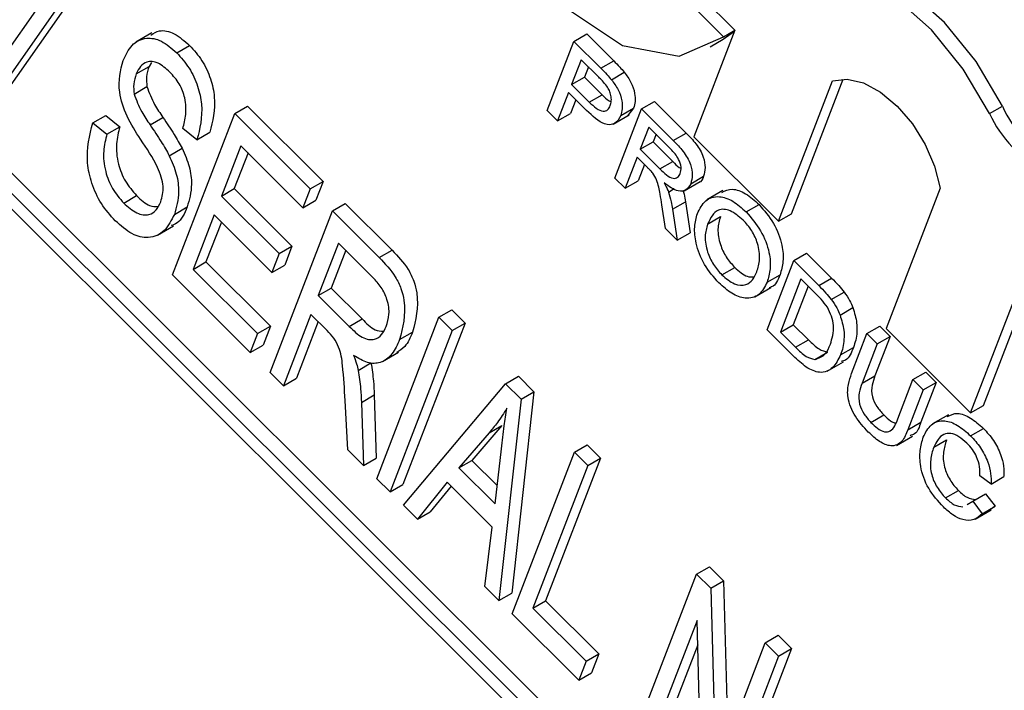
# Model space of a CAD drawing. Units: inches. Extents: x 5 to 105, y 5 to 79.
# Drawn here: x 38 to 38, y 36 to 37 of the extents above; entities that cross this region are included whole.
import ezdxf

# ---------------------------------------------------------------- set-up
doc = ezdxf.new("R2010")
doc.units = ezdxf.units.IN
doc.header["$LTSCALE"] = 10
doc.header["$MEASUREMENT"] = 0

msp = doc.modelspace()

# ---------------------------------------------------------------- linework, layer by layer
at = {"color": 7, "linetype": 'Continuous', "lineweight": 25}
for p, q in [((39.34735487473399, 34.93266145697628), (37.48685840644572, 36.78866874193245)), ((39.34381934082806, 34.93062043669673), (37.48332287253978, 36.7866277216529)), ((39.33928780189288, 34.93079631859091), (37.48543596384849, 36.78017500610081)), ((37.88194096234118, 36.63241840585497), (37.93417674179453, 36.58030866587251)), ((37.93107374176266, 36.57851636541435), (37.90779594086077, 36.60173799941801)), ((37.72695377117923, 36.56450953660276), (37.75301963881464, 36.60160835342506)), ((37.75969502525903, 36.60051709730184), (37.73362915762361, 36.56341828047955)), ((37.7561594913531, 36.59847607702229), (37.73009362371768, 36.56137726019999)), ((37.93417674179453, 36.58030866587251), (37.92288017293125, 36.55098957585644)), ((37.93093146058069, 36.57781575404326), (37.93409074377321, 36.58008546679685)), ((37.93107374176266, 36.57851636541435), (37.93417625784216, 36.5803074098236)), ((37.77376664125351, 36.57955702888701), (37.76934722387109, 36.57700575353756)), ((37.88987525375862, 36.57723800565514), (37.89341078766454, 36.5792790259347)), ((37.89341078766454, 36.5792790259347), (37.90081590633542, 36.57189177504044)), ((37.92739592667476, 36.5757747337637), (37.93093146058069, 36.57781575404326)), ((37.78060071430438, 36.57409382818493), (37.78413624821032, 36.57613484846448)), ((37.88253902041901, 36.55819756175878), (37.88987525375862, 36.57723800565514)), ((37.88987525375862, 36.57723800565514), (37.8972803724295, 36.56985075476088)), ((37.891871297218, 36.5722053581699), (37.88923777755763, 36.56537032702762)), ((37.89668422058534, 36.56740404788312), (37.891871297218, 36.5722053581699)), ((37.8972803724295, 36.56985075476088), (37.90081590633542, 36.57189177504044)), ((37.76947460677791, 36.5682943902122), (37.77301014068384, 36.57033541049176)), ((37.77362750068143, 36.57141861047218), (37.77301014068384, 36.57033541049176)), ((37.89385713819333, 36.57022430882109), (37.89277331146356, 36.56741134730717)), ((37.88923777755763, 36.56537032702762), (37.89277331146356, 36.56741134730717)), ((37.89277331146356, 36.56741134730717), (37.89763468707957, 36.56256170168194)), ((37.90019918998998, 36.56669080855617), (37.90373472389591, 36.56873182883573)), ((37.94969350773908, 36.52980896213234), (37.96397826093816, 36.56688357921033)), ((37.76884315030895, 36.56274643811953), (37.77237868421489, 36.5647874583991)), ((37.88923777755763, 36.56537032702762), (37.89409915317363, 36.56052068140238)), ((37.94615797383314, 36.52776794185278), (37.96103467101842, 36.56637888905241)), ((37.88839128909537, 36.56317335273189), (37.88538155234066, 36.55536188856927)), ((37.89332938077175, 36.55824717615409), (37.88839128909537, 36.56317335273189)), ((37.89037713007069, 36.56119230338307), (37.88891708624659, 36.55740290884883)), ((37.89409915317363, 36.56052068140238), (37.89763468707957, 36.56256170168194)), ((37.7965548481323, 36.55737943317426), (37.80009038203822, 36.55942045345382)), ((37.80009038203822, 36.55942045345382), (37.82085730946579, 36.53870363444948)), ((37.90114468390616, 36.5396367917911), (37.90848091724576, 36.55867723568745)), ((37.90275427617995, 36.55681290951038), (37.90628981008589, 36.55885392978993)), ((37.90628981008589, 36.55885392978993), (37.90463109953382, 36.55676224605097)), ((37.90848091724576, 36.55867723568745), (37.91201645115169, 36.56071825596701)), ((37.90848091724576, 36.55867723568745), (37.91722654812969, 36.54995270709588)), ((37.91201645115169, 36.56071825596701), (37.92076208203563, 36.55199372737544)), ((38.00421329662767, 36.55739258658571), (38.0077488305336, 36.55943360686526)), ((37.75750908362752, 36.55479562872923), (37.76104461753344, 36.55683664900879)), ((37.76104461753344, 36.55683664900879), (37.76493167953362, 36.5537577229211)), ((37.77327121785727, 36.55424790681294), (37.7768067517632, 36.5562889270925)), ((37.77943697033989, 36.51295173074942), (37.7965548481323, 36.55737943317426)), ((37.7965548481323, 36.55737943317426), (37.81732177555986, 36.53666261416993)), ((37.88538155234066, 36.55536188856927), (37.88253902041901, 36.55819756175878)), ((37.88538155234066, 36.55536188856927), (37.88891708624659, 36.55740290884883)), ((37.90066761889199, 36.55444786740711), (37.90508703627441, 36.55699914275656)), ((37.75750908362752, 36.55479562872923), (37.7613961456277, 36.55171670264154)), ((37.7613961456277, 36.55171670264154), (37.76493167953362, 36.5537577229211)), ((37.78616689805742, 36.55016966776411), (37.78227983605723, 36.55324859385179)), ((37.91047696070515, 36.55364458820222), (37.90812560386554, 36.54754188182518)), ((37.91648503953954, 36.54765100623348), (37.91047696070515, 36.55364458820222)), ((37.78616689805742, 36.55016966776411), (37.78970243196335, 36.55221068804366)), ((37.91246280168048, 36.5516635388534), (37.91166113777146, 36.54958290210474)), ((37.91722654812969, 36.54995270709588), (37.92076208203563, 36.55199372737544)), ((37.92288017293125, 36.55098957585644), (37.94615797383314, 36.52776794185278)), ((37.77855322906193, 36.54577113261887), (37.78208876296787, 36.54781215289842)), ((37.79821880912047, 36.54853067560283), (37.79288336669167, 36.53468308004184)), ((37.81532098464906, 36.53146976583456), (37.79821880912047, 36.54853067560283)), ((37.90812560386554, 36.54754188182518), (37.91166113777146, 36.54958290210474)), ((37.90812560386554, 36.54754188182518), (37.91352399190423, 36.54215651953204)), ((37.91166113777146, 36.54958290210474), (37.91705952581016, 36.54419753981159)), ((37.8002046500958, 36.54654962625402), (37.79641890059761, 36.5367241003214)), ((37.90727911540327, 36.54534490752944), (37.90398721582781, 36.53680111860159)), ((37.91019028801053, 36.54244075927713), (37.90727911540327, 36.54534490752944)), ((37.90926495637859, 36.54336385818063), (37.90752274973374, 36.53884213888115)), ((37.91352399190423, 36.54215651953204), (37.91705952581016, 36.54419753981159)), ((37.90398721582781, 36.53680111860159), (37.90114468390616, 36.5396367917911)), ((37.92200755787706, 36.53807602564137), (37.92554309178299, 36.54011704592092)), ((37.79288336669167, 36.53468308004184), (37.79641890059761, 36.5367241003214)), ((37.79641890059761, 36.5367241003214), (37.81229949215986, 36.52088182696515)), ((37.81732177555986, 36.53666261416993), (37.81532098464906, 36.53146976583456)), ((37.81732177555986, 36.53666261416993), (37.82085730946579, 36.53870363444948)), ((37.82085730946579, 36.53870363444948), (37.81885651855499, 36.53351078611411)), ((37.90398721582781, 36.53680111860159), (37.90752274973374, 36.53884213888115)), ((37.91589456081791, 36.53578924596184), (37.91748675030677, 36.53670839738908)), ((37.92023094533626, 36.53610466241692), (37.92465036271867, 36.53865593776637)), ((37.99062155325086, 36.53686339687141), (37.97574485606557, 36.49825244967179)), ((37.76600291331881, 36.53274342750485), (37.76953844722474, 36.53478444778441)), ((37.79288336669167, 36.53468308004184), (37.80876395825393, 36.51884080668559)), ((37.93087379829952, 36.53619148617699), (37.92645438091711, 36.53364021082754)), ((37.77994456722887, 36.52963111124324), (37.78348010113481, 36.53167213152279)), ((37.81532098464906, 36.53146976583456), (37.81885651855499, 36.53351078611411)), ((37.8234296953915, 36.53056943210983), (37.82696522929744, 36.53261045238939)), ((37.82696522929744, 36.53261045238939), (37.83983957906756, 36.51976716707834)), ((37.91504240389808, 36.52577260554354), (37.9140799186604, 36.53229814507946)), ((37.91701905772754, 36.53107689674922), (37.92055459163346, 36.53311791702878)), ((37.92055459163346, 36.53311791702878), (37.92183635152669, 36.52456307431182)), ((37.93727081579086, 36.53029473974108), (37.94080634969679, 36.53233576002064)), ((37.79088257578087, 36.52949023170648), (37.78510251314967, 36.51448866984874)), ((37.80676316734313, 36.51364795835022), (37.79088257578087, 36.52949023170648)), ((37.8063118175991, 36.486141729685), (37.8234296953915, 36.53056943210983)), ((37.8234296953915, 36.53056943210983), (37.83630404516163, 36.51772614679879)), ((37.91701905772754, 36.53107689674922), (37.91830081762076, 36.52252205403227)), ((37.92666906971667, 36.5269627434686), (37.93020460362261, 36.52900376374816)), ((37.94615797383314, 36.52776794185278), (37.94969350773908, 36.52980896213234)), ((37.77526953177965, 36.52392528690245), (37.77968894916207, 36.5264765622519)), ((37.7928684167562, 36.52750918235766), (37.7886380470556, 36.51652969012829)), ((37.91830081762076, 36.52252205403227), (37.91504240389808, 36.52577260554354)), ((37.91830081762076, 36.52252205403227), (37.92183635152669, 36.52456307431182)), ((37.80876395825393, 36.51884080668559), (37.81229949215986, 36.52088182696515)), ((37.81229949215986, 36.52088182696515), (37.81029870124906, 36.51568897862978)), ((37.82509365637969, 36.5217206745384), (37.81953590384968, 36.50729609582904)), ((37.83455138849398, 36.51228576294222), (37.82509365637969, 36.5217206745384)), ((37.80876395825393, 36.51884080668559), (37.80676316734313, 36.51364795835022)), ((37.82707949735501, 36.51973962518959), (37.82307143775561, 36.5093371161086)), ((37.83630404516163, 36.51772614679879), (37.83983957906756, 36.51976716707834)), ((37.95034366009184, 36.51691550326017), (37.95387919399777, 36.51895652353973)), ((37.95387919399777, 36.51895652353973), (37.96077152637029, 36.51208082164415)), ((37.78510251314967, 36.51448866984874), (37.7886380470556, 36.51652969012829)), ((37.7886380470556, 36.51652969012829), (37.80635101456735, 36.49885946215401)), ((37.80676316734313, 36.51364795835022), (37.81029870124906, 36.51568897862978)), ((37.93056873624202, 36.51298722129952), (37.93410427014795, 36.51502824157907)), ((37.94300742675224, 36.49787505936381), (37.95034366009184, 36.51691550326017)), ((37.95034366009184, 36.51691550326017), (37.95723599246435, 36.51003980136458)), ((37.80081468975062, 36.49162559353908), (37.77943697033989, 36.51295173074942)), ((37.78510251314967, 36.51448866984874), (37.80281548066142, 36.49681844187446)), ((37.94304601873755, 36.51097380638493), (37.94658155264349, 36.51301482666449)), ((37.99902265696747, 36.47503081566813), (38.01372361882809, 36.51318565979211)), ((38.00255819087341, 36.47707183594769), (38.01669871484285, 36.51377212079984)), ((37.95233970355122, 36.51188285577494), (37.94669644713614, 36.49723636047004)), ((37.95432554452655, 36.50990180642612), (37.95023198104208, 36.4992773807496)), ((37.95642584318859, 36.50780657556501), (37.95233970355122, 36.51188285577494)), ((37.95723599246435, 36.51003980136458), (37.96077152637029, 36.51208082164415)), ((37.81953590384968, 36.50729609582904), (37.82307143775561, 36.5093371161086)), ((37.81953590384968, 36.50729609582904), (37.82804881711503, 36.49880372333278)), ((37.82307143775561, 36.5093371161086), (37.83158435102096, 36.50084474361234)), ((37.93967576228552, 36.50695520097996), (37.94409517966794, 36.50950647632941)), ((37.96069142168341, 36.506212532201), (37.96422695558934, 36.50825355248055)), ((37.81753511293888, 36.50210324749366), (37.80997656949808, 36.48248582044894)), ((37.82199198569103, 36.49765712870919), (37.81753511293888, 36.50210324749366)), ((37.85274771058337, 36.50132215822136), (37.8562832444893, 36.50336317850092)), ((37.8562832444893, 36.50336317850092), (37.85994799638828, 36.49970726926486)), ((37.96309813623277, 36.50192657786394), (37.9666336701387, 36.5039675981435)), ((37.80281548066142, 36.49681844187446), (37.80635101456735, 36.49885946215401)), ((37.80635101456735, 36.49885946215401), (37.80435022365655, 36.49366661381864)), ((37.8195209539142, 36.50012219814486), (37.81351210340401, 36.48452684072849)), ((37.82804881711503, 36.49880372333278), (37.83158435102096, 36.50084474361234)), ((37.83562983279096, 36.45689445579652), (37.85274771058337, 36.50132215822136)), ((37.85994799638828, 36.49970726926486), (37.84283011859588, 36.45527956684003)), ((37.85274771058337, 36.50132215822136), (37.85641246248235, 36.4976662489853)), ((37.85641246248235, 36.4976662489853), (37.85994799638828, 36.49970726926486)), ((37.94669644713614, 36.49723636047004), (37.95023198104208, 36.4992773807496)), ((37.95023198104208, 36.4992773807496), (37.95438676136505, 36.49513262547686)), ((37.97049979553625, 36.49680800246185), (37.97403532944218, 36.4988490227414)), ((37.97403532944218, 36.4988490227414), (37.97687786136383, 36.49601334955189)), ((37.80281548066142, 36.49681844187446), (37.80081468975062, 36.49162559353908)), ((37.85641246248235, 36.4976662489853), (37.83929458468995, 36.45323854656047)), ((37.84192264829189, 36.49517247910189), (37.84545818219782, 36.49721349938144)), ((37.95022681180324, 36.49067309393364), (37.94300742675224, 36.49787505936381)), ((37.94669644713614, 36.49723636047004), (37.95085122745912, 36.49309160519731)), ((37.96627911000913, 36.48585364451507), (37.97049979553625, 36.49680800246185)), ((37.97049979553625, 36.49680800246185), (37.97334232745789, 36.49397232927235)), ((37.97687786136383, 36.49601334955189), (37.97270567257154, 36.48518485992414)), ((37.97334232745789, 36.49397232927235), (37.97687786136383, 36.49601334955189)), ((37.97574485606557, 36.49825244967179), (37.99902265696747, 36.47503081566813)), ((37.80081468975062, 36.49162559353908), (37.80435022365655, 36.49366661381864)), ((37.95085122745912, 36.49309160519731), (37.95438676136505, 36.49513262547686)), ((37.97334232745789, 36.49397232927235), (37.9691701386656, 36.48314383964458)), ((37.83722667326946, 36.48912415457974), (37.84164609065188, 36.49167542992919)), ((37.95613042899315, 36.48968906778829), (37.95966596289908, 36.49173008806785)), ((37.96325359011283, 36.49099980228861), (37.96678912401877, 36.49304082256816)), ((37.83050426806185, 36.48669423161589), (37.83403980196778, 36.48873525189545)), ((37.95958464584754, 36.48649607857708), (37.96400406322996, 36.48904735392652)), ((37.80997656949808, 36.48248582044894), (37.8063118175991, 36.486141729685)), ((37.9691701386656, 36.48314383964458), (37.97270567257154, 36.48518485992414)), ((37.98316198318722, 36.48417636734496), (37.98669751709316, 36.48621738762451)), ((37.98669751709316, 36.48621738762451), (37.9895400490148, 36.483381714435)), ((37.80997656949808, 36.48248582044894), (37.81351210340401, 36.48452684072849)), ((37.84295933658893, 36.4495826373244), (37.87107147007828, 36.48304261204107)), ((37.87107147007828, 36.48304261204107), (37.87460700398422, 36.48508363232062)), ((37.87107147007828, 36.48304261204107), (37.87534701396042, 36.478777384599)), ((37.87460700398422, 36.48508363232062), (37.87888254786636, 36.48081840487855)), ((37.97898979439492, 36.4733478777172), (37.98316198318722, 36.48417636734496)), ((37.98316198318722, 36.48417636734496), (37.98600451510887, 36.48134069415545)), ((37.9895400490148, 36.483381714435), (37.98531936348769, 36.47242735648822)), ((37.98600451510887, 36.48134069415545), (37.9895400490148, 36.483381714435)), ((37.83142365107207, 36.47790182377552), (37.834959184978, 36.47994284405507)), ((37.834959184978, 36.47994284405507), (37.83550061479791, 36.46259138531214)), ((37.87888254786636, 36.48081840487855), (37.8727589257709, 36.42542297474554)), ((37.87534701396042, 36.478777384599), (37.87888254786636, 36.48081840487855)), ((37.98600451510887, 36.48134069415545), (37.98178382958175, 36.47038633620866)), ((37.82769908063457, 36.46480607187768), (37.82692499094571, 36.47843328663966)), ((37.83142365107207, 36.47790182377552), (37.83196508089198, 36.46055036503258)), ((37.87534701396042, 36.478777384599), (37.86922339186498, 36.42338195446598)), ((37.99902265696747, 36.47503081566813), (38.00255819087341, 36.47707183594769)), ((37.97158878988751, 36.47240408033749), (37.97512432379343, 36.47444510061705)), ((37.99291941661494, 36.47450060362839), (37.98849999923253, 36.47194932827895)), ((37.98178382958175, 36.47038633620866), (37.98531936348769, 36.47242735648822)), ((37.86654491971561, 36.46951132799011), (37.85823305897741, 36.45990598766397)), ((37.87008045362155, 36.47155234826966), (37.86176859288334, 36.46194700794354)), ((37.86654491971561, 36.46951132799011), (37.87008045362155, 36.47155234826966)), ((37.99900301827675, 36.46871149060134), (38.00253855218268, 36.4707525108809)), ((37.97861186249438, 36.46605968016377), (37.9830312798768, 36.46861095551321)), ((37.98885548218198, 36.46552832807236), (37.99239101608791, 36.46756934835192)), ((37.83196508089198, 36.46055036503258), (37.82769908063457, 36.46480607187768)), ((37.86817751595329, 36.44998552562238), (37.86992224036337, 36.46514371041555)), ((37.87288814376396, 36.41972604522993), (37.89000602155636, 36.46415374765477)), ((37.89000602155636, 36.46415374765477), (37.8935415554623, 36.46619476793433)), ((37.89000602155636, 36.46415374765477), (37.89367077345534, 36.4604978384187)), ((37.8935415554623, 36.46619476793433), (37.89720630736128, 36.46253885869827)), ((37.83196508089198, 36.46055036503258), (37.83550061479791, 36.46259138531214)), ((37.85823305897741, 36.45990598766397), (37.86176859288334, 36.46194700794354)), ((37.86176859288334, 36.46194700794354), (37.86875239251498, 36.45498005948976)), ((37.89720630736128, 36.46253885869827), (37.88208922047967, 36.4233040046088)), ((37.89367077345534, 36.4604978384187), (37.89720630736128, 36.46253885869827)), ((37.85823305897741, 36.45990598766397), (37.86817751595329, 36.44998552562238)), ((37.89367077345534, 36.4604978384187), (37.87855368657374, 36.42126298432924)), ((37.83929458468995, 36.45323854656047), (37.83562983279096, 36.45689445579652)), ((37.85502022772501, 36.45592225514365), (37.84680541735791, 36.44574583674594)), ((37.86738876538409, 36.44358356147196), (37.85502022772501, 36.45592225514365)), ((38.00463914207869, 36.45542733282298), (38.00157470085529, 36.45768706309816)), ((38.00463914207869, 36.45542733282298), (38.00817467598462, 36.45746835310253)), ((37.83929458468995, 36.45323854656047), (37.84283011859588, 36.45527956684003)), ((37.85606600921764, 36.45487899701236), (37.85034095126385, 36.4477868570255)), ((37.99211520510802, 36.45158925762387), (37.99565073901395, 36.45363027790342)), ((37.99960496498316, 36.45071787416089), (38.00314049888909, 36.45275889444044)), ((38.00314049888909, 36.45275889444044), (38.00574201673468, 36.44929769384729)), ((37.9980970187333, 36.44983383583337), (37.99960496498316, 36.45071787416089)), ((37.99960496498316, 36.45071787416089), (38.00220648282875, 36.44725667356774)), ((37.84680541735791, 36.44574583674594), (37.84295933658893, 36.4495826373244)), ((37.84680541735791, 36.44574583674594), (37.85034095126385, 36.4477868570255)), ((38.00028496100747, 36.44577310691174), (38.00470437838988, 36.44832438226118)), ((38.00220648282875, 36.44725667356774), (38.00574201673468, 36.44929769384729)), ((38.00574201673468, 36.44929769384729), (38.00417699863564, 36.44820803562328)), ((37.86537731109599, 36.42721875504445), (37.86738876538409, 36.44358356147196)), ((37.92359958063037, 36.43064124632423), (37.92713511453631, 36.43268226660378)), ((37.92713511453631, 36.43268226660378), (37.93103845705371, 36.4287883424435)), ((37.90648170283797, 36.38621354389939), (37.92359958063037, 36.43064124632423)), ((37.92359958063037, 36.43064124632423), (37.92750292314778, 36.42674732216395)), ((37.92750292314778, 36.42674732216395), (37.93103845705371, 36.4287883424435)), ((37.93103845705371, 36.4287883424435), (37.93226928256929, 36.38511101398962)), ((37.86922339186498, 36.42338195446598), (37.86537731109599, 36.42721875504445)), ((37.92750292314778, 36.42674732216395), (37.92892111200528, 36.37642117946167)), ((37.86922339186498, 36.42338195446598), (37.8727589257709, 36.42542297474554)), ((37.87855368657374, 36.42126298432924), (37.88208922047967, 36.4233040046088)), ((37.88208922047967, 36.4233040046088), (37.8967482280756, 36.40868036766456)), ((37.87855368657374, 36.42126298432924), (37.89321269416967, 36.40663934738501)), ((37.89121190325888, 36.40144649904964), (37.87288814376396, 36.41972604522993)), ((37.9237455804588, 36.41785277569279), (37.91014645473695, 36.38255763466333)), ((37.92515857644815, 36.36758173563124), (37.9237455804588, 36.41785277569279)), ((37.94253413210846, 36.41175238193792), (37.94606966601438, 36.41379340221748)), ((37.94606966601438, 36.41379340221748), (37.94973441791337, 36.41013749298142)), ((37.92393249509936, 36.41120279688587), (37.91368198864289, 36.38459865494289)), ((37.92892111200528, 36.37642117946167), (37.94253413210846, 36.41175238193792)), ((37.94973441791337, 36.41013749298142), (37.93261654012096, 36.36570979055659)), ((37.94253413210846, 36.41175238193792), (37.94619888400744, 36.40809647270186)), ((37.94619888400744, 36.40809647270186), (37.94973441791337, 36.41013749298142)), ((37.89321269416967, 36.40663934738501), (37.89121190325888, 36.40144649904964)), ((37.89321269416967, 36.40663934738501), (37.8967482280756, 36.40868036766456)), ((37.8967482280756, 36.40868036766456), (37.8947474371648, 36.4034875193292)), ((37.94619888400744, 36.40809647270186), (37.92908100621504, 36.36366877027703)), ((37.89121190325888, 36.40144649904964), (37.8947474371648, 36.4034875193292))]:
    msp.add_line(p, q, dxfattribs=at)
at = {"color": 7, "linetype": 'Continuous', "lineweight": 25, "flags": 128}
for points in [[(37.93700088401035, 36.58763843837653), (37.93943965158535, 36.60490782185479), (37.93540608667534, 36.62554141916381), (37.9255333045552, 36.64630054543716), (37.91137095406042, 36.66392681256661), (37.89514198204479, 36.67565357139504), (37.8793937158249, 36.67964016971907), (37.86659803031014, 36.67526086421984), (37.85876335827216, 36.66320303820882), (37.85711944328803, 36.64535930876286), (37.86192431707665, 36.62453045829773), (37.87242379839705, 36.60398581895053), (37.88696987063107, 36.58695011259324), (37.90327935730178, 36.57609729295006), (37.91879229337409, 36.57313083722907), (37.93107374176266, 36.57851636541435)], [(38.0077488305336, 36.55943360686526), (38.00054184941795, 36.57166191576334), (37.99182379842411, 36.58243938241971), (37.98214247061335, 36.59108881173005), (37.97210618591895, 36.59706672243185), (37.96234556775897, 36.59999749639607), (37.9534739182242, 36.59969698034775), (37.94818083660738, 36.59761604068288)], [(38.00421329662767, 36.55739258658571), (37.99700631551202, 36.56962089548378), (37.98828826451818, 36.58039836214016), (37.97860693670741, 36.58904779145048), (37.96857065201301, 36.5950257021523), (37.95881003385305, 36.59795647611652), (37.94993838431827, 36.5976559600682), (37.94251314773434, 36.59414303673768), (37.93700088401035, 36.58763843837653)], [(37.96103467101842, 36.56637888905241), (37.96505665580677, 36.56685924265931), (37.96956047887436, 36.56580011565404), (37.97425522557932, 36.56326992003875), (37.97883764898321, 36.55943208828856), (37.9830117574266, 36.55453451678671), (37.98650793346565, 36.54889355349763), (37.98910034922363, 36.5428735641592), (37.99062155325086, 36.53686339687141)]]:
    msp.add_lwpolyline(points, dxfattribs=at)
at = {"color": 7, "linetype": 'Continuous', "lineweight": 25}
for centre, radius, start, end in [((38.03573313174263, 36.5719247325482), 0.03064554347675667, 204.0541638840533, 245.776667864437), ((38.03219759783669, 36.56988371226864), 0.03064554347673205, 204.0541638840574, 245.7766678644746)]:
    msp.add_arc(centre, radius, start, end, dxfattribs=at)
for points, knots in [([(37.77350767676572, 36.57896767802629), (37.77424141619296, 36.57945423288564), (37.77595083062536, 36.58058777412361), (37.77994447571277, 36.57976135845277), (37.78273842019187, 36.57734417871172), (37.78413624821032, 36.57613484846448)], [0, 0, 0, 0, 0.2731427509332705, 0.6363487407300363, 1, 1, 1, 1]), ([(37.76582374926026, 36.57198636089503), (37.76655679457609, 36.57350184803591), (37.76802039857676, 36.57652768149318), (37.77179390932078, 36.5784747425289), (37.77637824125569, 36.57777175581958), (37.7791926485904, 36.57532030464579), (37.78060071430438, 36.57409382818493)], [0, 0, 0, 0, 0.2807948564410065, 0.5606372026058236, 0.780184025468668, 1, 1, 1, 1]), ([(37.78413624821032, 36.57613484846448), (37.78533061320203, 36.57479556762964), (37.78771820280608, 36.57211828470491), (37.79008417802429, 36.56694485955234), (37.79159271445608, 36.55962997458926), (37.79048163717878, 36.55526903873638), (37.78970243196335, 36.55221068804366)], [0, 0, 0, 0, 0.1869024283332522, 0.3736264022781137, 0.5607204070138532, 1, 1, 1, 1]), ([(37.77063549504447, 36.55028752598424), (37.7693169857845, 36.5523548497094), (37.76669210405313, 36.55647046758465), (37.76403545053063, 36.56481946698283), (37.76514549605156, 36.56926815240345), (37.76582374926026, 36.57198636089503)], [0, 0, 0, 0, 0.2819187065759104, 0.5612423705249341, 1, 1, 1, 1]), ([(37.78060071430438, 36.57409382818493), (37.7817950792961, 36.57275454735008), (37.78418266890015, 36.57007726442535), (37.78654864411835, 36.56490383927278), (37.78805718055014, 36.5575889543097), (37.78694610327284, 36.55322801845683), (37.78616689805742, 36.55016966776411)], [0, 0, 0, 0, 0.1869024283332522, 0.3736264022781137, 0.5607204070138532, 1, 1, 1, 1]), ([(37.90081590633542, 36.57189177504044), (37.9013751913489, 36.57133087227012), (37.90237373534952, 36.57032943993642), (37.90331893226416, 36.56921991033224), (37.90373472389591, 36.56873182883573)], [0, 0, 0, 0, 0.5601005194650126, 1, 1, 1, 1]), ([(37.77871444689043, 36.56878673268593), (37.77762095645269, 36.56975417370472), (37.77543906188935, 36.57168455574228), (37.77243375417871, 36.57186160752068), (37.77051340963469, 36.57048402324101), (37.76982103321194, 36.56902460264571), (37.76947460677791, 36.5682943902122)], [0, 0, 0, 0, 0.2796916736522161, 0.5580823764804058, 0.7788891397548435, 1, 1, 1, 1]), ([(37.77301014068384, 36.57033541049176), (37.77269650274684, 36.5694356872655), (37.77213696891056, 36.56783057025329), (37.77230488907237, 36.56571651365113), (37.77237868421489, 36.5647874583991)], [0, 0, 0, 0, 0.560534353197836, 1, 1, 1, 1]), ([(37.8972803724295, 36.56985075476088), (37.89783965744296, 36.56928985199056), (37.89883820144359, 36.56828841965686), (37.89978339835822, 36.56717889005269), (37.90019918998998, 36.56669080855617)], [0, 0, 0, 0, 0.5601005194650126, 1, 1, 1, 1]), ([(37.76947460677791, 36.5682943902122), (37.7691609688409, 36.56739466698595), (37.76860143500463, 36.56578954997372), (37.76876935516643, 36.56367549337157), (37.76884315030895, 36.56274643811953)], [0, 0, 0, 0, 0.560534353197836, 1, 1, 1, 1]), ([(37.78227983605723, 36.55324859385179), (37.78259883239971, 36.55449482612477), (37.78323521029321, 36.5569809821181), (37.78315633010806, 36.5612211983826), (37.78147741368954, 36.5656860079919), (37.77963631276507, 36.56775217364491), (37.77871444689043, 36.56878673268593)], [0, 0, 0, 0, 0.2812813656665936, 0.5611388568754869, 0.7802558750726365, 1, 1, 1, 1]), ([(37.89894122852075, 36.56492015515666), (37.89853401816338, 36.56541121989105), (37.89780631743216, 36.56628877165227), (37.89702730805879, 36.56706304585167), (37.89668422058534, 36.56740404788312)], [0, 0, 0, 0, 0.5595849226147557, 1, 1, 1, 1]), ([(37.90019918998998, 36.56669080855617), (37.9008648151358, 36.56579367458409), (37.90219341380768, 36.56400298051054), (37.90312941825366, 36.56104199314967), (37.90326771027356, 36.55859441339154), (37.90292545174622, 36.55740685124401), (37.90275427617995, 36.55681290951038)], [0, 0, 0, 0, 0.2800129608965544, 0.5589104472619626, 0.779395550633541, 1, 1, 1, 1]), ([(37.90373472389591, 36.56873182883573), (37.90440034904172, 36.56783469486365), (37.90572894771362, 36.56604400079009), (37.90666495215959, 36.56308301342922), (37.90680324417949, 36.5606354336711), (37.90646098565215, 36.55944787152357), (37.90628981008589, 36.55885392978993)], [0, 0, 0, 0, 0.2800129608965544, 0.5589104472619626, 0.779395550633541, 1, 1, 1, 1]), ([(37.77237868421489, 36.5647874583991), (37.77302037353922, 36.56312799773386), (37.77417192455948, 36.56014999334817), (37.77599816431623, 36.55747382821309), (37.7768067517632, 36.5562889270925)], [0, 0, 0, 0, 0.5572391609658081, 1, 1, 1, 1]), ([(37.89988235229781, 36.55957229887017), (37.9000035338605, 36.55997850933441), (37.90024570492121, 36.56079028644651), (37.90012290086128, 36.56225474744187), (37.89969483244564, 36.56369939156464), (37.89919234531657, 36.56451337086114), (37.89894122852075, 36.56492015515666)], [0, 0, 0, 0, 0.2802608481006933, 0.5600775015263737, 0.7801497355123088, 1, 1, 1, 1]), ([(37.76884315030895, 36.56274643811953), (37.76948483963329, 36.5610869774543), (37.77063639065354, 36.55810897306861), (37.7724626304103, 36.55543280793354), (37.77327121785727, 36.55424790681294)], [0, 0, 0, 0, 0.5572391609658081, 1, 1, 1, 1]), ([(37.89763468707957, 36.56256170168194), (37.89826570754571, 36.56190362135462), (37.89908136185088, 36.56105298959081), (37.89992705263136, 36.56072227506399), (37.90011848561274, 36.56064741357878)], [0, 0, 0, 0, 0.7736371427906908, 1, 1, 1, 1]), ([(37.89409915317363, 36.56052068140238), (37.89472475591393, 36.55992470379843), (37.89596918379795, 36.5587392052371), (37.89789040637907, 36.55777653223051), (37.89925205200409, 36.55829449368686), (37.89967192114476, 36.55914569266233), (37.89988235229781, 36.55957229887017)], [0, 0, 0, 0, 0.2814007407255119, 0.5597528683642656, 0.7793557502394111, 1, 1, 1, 1]), ([(37.7768067517632, 36.5562889270925), (37.77785344732307, 36.55474863530301), (37.77972188664156, 36.55199908533664), (37.78136577654173, 36.54909109395941), (37.78208876296787, 36.54781215289842)], [0, 0, 0, 0, 0.5601977808476672, 1, 1, 1, 1]), ([(37.90275427617995, 36.55681290951038), (37.90228006133984, 36.55596714896204), (37.90133466175491, 36.55428103202997), (37.89770399561704, 36.55409820957946), (37.89499047508901, 36.55667176322212), (37.89332938077175, 36.55824717615409)], [0, 0, 0, 0, 0.2807511946726155, 0.5597084706427885, 0.9999999999999999, 0.9999999999999999, 0.9999999999999999, 0.9999999999999999]), ([(37.76368718279168, 36.52786475886946), (37.76233821025755, 36.52937304847153), (37.75964211465541, 36.5323875597829), (37.75700924703113, 36.53823250133891), (37.75533229957671, 36.5464678092583), (37.7566118559962, 36.55136306511085), (37.75750908362752, 36.55479562872923)], [0, 0, 0, 0, 0.1868962928473863, 0.3735363474423263, 0.5607223796297148, 1, 1, 1, 1]), ([(37.76493167953362, 36.5537577229211), (37.76454623727706, 36.55224661928653), (37.76377781188042, 36.54923405283852), (37.76417379360195, 36.54394387345228), (37.76625879820801, 36.53861168403426), (37.7684455681399, 36.53605979963726), (37.76953844722474, 36.53478444778441)], [0, 0, 0, 0, 0.2811759885141803, 0.5605580779523468, 0.7803806982134442, 1, 1, 1, 1]), ([(37.77327121785727, 36.55424790681294), (37.77431791341714, 36.55270761502345), (37.77618635273562, 36.54995806505708), (37.77783024263579, 36.54705007367985), (37.77855322906193, 36.54577113261887)], [0, 0, 0, 0, 0.5601977808476672, 1, 1, 1, 1]), ([(37.7613961456277, 36.55171670264154), (37.76101070337113, 36.55020559900697), (37.76024227797448, 36.54719303255897), (37.76063825969602, 36.54190285317272), (37.76272326430208, 36.5365706637547), (37.76491003423397, 36.53401877935771), (37.76600291331881, 36.53274342750485)], [0, 0, 0, 0, 0.2811759885141803, 0.5605580779523468, 0.7803806982134442, 1, 1, 1, 1]), ([(37.77620686982794, 36.53309769788373), (37.77658163559865, 36.53442868596175), (37.77732804386086, 36.53707956972954), (37.77512168311082, 36.54373940145349), (37.77234311728189, 36.54779504842941), (37.77063549504447, 36.55028752598424)], [0, 0, 0, 0, 0.2798862504060904, 0.5574399427654616, 1, 1, 1, 1]), ([(37.92076208203563, 36.55199372737544), (37.92168779688416, 36.55105739128362), (37.9235256179945, 36.54919848382563), (37.92560868241269, 36.54568339329109), (37.92611659255671, 36.54239608418111), (37.92573436842365, 36.54087716134244), (37.92554309178299, 36.54011704592092)], [0, 0, 0, 0, 0.2816712041948044, 0.5592016656822367, 0.7794110384272857, 1, 1, 1, 1]), ([(37.78208876296787, 36.54781215289842), (37.78281704261303, 36.54612833413998), (37.78427421272963, 36.54275928436235), (37.78496097864654, 36.53686374264658), (37.78404163403391, 36.53364073488283), (37.78348010113481, 36.53167213152279)], [0, 0, 0, 0, 0.2799937716096577, 0.5602223809694055, 1, 1, 1, 1]), ([(37.91914298198504, 36.5408544859586), (37.91927336587779, 36.54141358523437), (37.91953374724726, 36.54253012679501), (37.91866171172862, 36.54530099953841), (37.91731098524188, 36.54675928816036), (37.91648503953954, 36.54765100623348)], [0, 0, 0, 0, 0.2804058885436992, 0.559980743976412, 1, 1, 1, 1]), ([(37.91722654812969, 36.54995270709588), (37.91815226297823, 36.54901637100407), (37.91999008408856, 36.54715746354608), (37.92207314850675, 36.54364237301154), (37.92258105865078, 36.54035506390155), (37.92219883451772, 36.53883614106288), (37.92200755787706, 36.53807602564137)], [0, 0, 0, 0, 0.2816712041948044, 0.5592016656822367, 0.7794110384272857, 1, 1, 1, 1]), ([(37.77855322906193, 36.54577113261887), (37.7792815087071, 36.54408731386042), (37.7807386788237, 36.5407182640828), (37.7814254447406, 36.53482272236702), (37.78050610012798, 36.53159971460327), (37.77994456722887, 36.52963111124324)], [0, 0, 0, 0, 0.2799937716096577, 0.5602223809694055, 1, 1, 1, 1]), ([(37.91155756477983, 36.54095533600255), (37.91130929791422, 36.54124686755498), (37.91086584757934, 36.54176759658675), (37.91039675697518, 36.54223502286224), (37.91019028801053, 36.54244075927713)], [0, 0, 0, 0, 0.5598526962054238, 1, 1, 1, 1]), ([(37.91352399190423, 36.54215651953204), (37.91411453451928, 36.54158204662964), (37.91528956381418, 36.54043899196729), (37.91711111216978, 36.53936446110123), (37.91848529274041, 36.53970510297338), (37.91892358808428, 36.54047107142254), (37.91914298198504, 36.5408544859586)], [0, 0, 0, 0, 0.2815626371976314, 0.5602378873684889, 0.7798718908347712, 0.9999999999999999, 0.9999999999999999, 0.9999999999999999, 0.9999999999999999]), ([(37.91705952581016, 36.54419753981159), (37.91765221322547, 36.54356488048516), (37.91838634626777, 36.54278123618289), (37.91916234983671, 36.54240923868294), (37.91931186267024, 36.54233756581633)], [0, 0, 0, 0, 0.8073297088814787, 1, 1, 1, 1]), ([(37.9140799186604, 36.53229814507946), (37.91392840702522, 36.53327259868297), (37.91367886762287, 36.53487752209061), (37.91322844194687, 36.53712810035008), (37.91270979306719, 36.53911863296646), (37.91194130355053, 36.54034363936834), (37.91155756477983, 36.54095533600255)], [0, 0, 0, 0, 0.3406011274554732, 0.5609694706355256, 0.780773801086475, 1, 1, 1, 1]), ([(37.92554309178299, 36.54011704592092), (37.92524167387887, 36.53932108701426), (37.92493508196392, 36.53851146501741), (37.92421521152463, 36.53841549265093), (37.92420306307169, 36.53841387303202)], [0, 0, 0, 0, 0.983124111955616, 0.9999999999999999, 0.9999999999999999, 0.9999999999999999, 0.9999999999999999]), ([(37.92200755787706, 36.53807602564137), (37.92163785007721, 36.53741602308175), (37.92089913713517, 36.53609727234734), (37.91819522870164, 36.53575239337471), (37.9160188857046, 36.53732794725914), (37.91468945922518, 36.53829037967743)], [0, 0, 0, 0, 0.2805173749801943, 0.5605016054535328, 1, 1, 1, 1]), ([(37.91468945922518, 36.53829037967743), (37.91494548965552, 36.53783260668953), (37.91540258882359, 36.53701533019755), (37.91574426453785, 36.53616381179445), (37.91589456081791, 36.53578924596184)], [0, 0, 0, 0, 0.5601200969419253, 1, 1, 1, 1]), ([(37.76953844722474, 36.53478444778441), (37.7707546458005, 36.53366453680371), (37.77281066942467, 36.53177129052045), (37.77468958005444, 36.53179345211988), (37.77545705966512, 36.53180250448002)], [0, 0, 0, 0, 0.5915294753697105, 1, 1, 1, 1]), ([(37.91589456081791, 36.53578924596184), (37.91617330637234, 36.53489481876194), (37.91667124920968, 36.53329704039151), (37.91691274840257, 36.53175549419527), (37.91701905772754, 36.53107689674922)], [0, 0, 0, 0, 0.5597942846526031, 1, 1, 1, 1]), ([(37.91986700156669, 36.53628947557987), (37.9199803760734, 36.53591297279232), (37.920305024199, 36.53483485631096), (37.92045620597253, 36.53379477699813), (37.92055459163346, 36.53311791702878)], [0, 0, 0, 0, 0.3492227361792991, 1, 1, 1, 1]), ([(37.92383829457923, 36.52982893018999), (37.92448806186574, 36.53115874298454), (37.92578396936383, 36.5338109454073), (37.92947151135595, 36.53492460490067), (37.93360678980626, 36.53357190774475), (37.93604863646534, 36.5313878779986), (37.93727081579086, 36.53029473974108)], [0, 0, 0, 0, 0.2805703953713335, 0.5595746148661394, 0.7795607688373305, 1, 1, 1, 1]), ([(37.9305616134417, 36.5356645478699), (37.93146454610594, 36.53610136473433), (37.93330134380944, 36.53698996279397), (37.93716438537897, 36.53557506454865), (37.9395915293019, 36.53341626846677), (37.94080634969679, 36.53233576002064)], [0, 0, 0, 0, 0.3256644267135259, 0.6624853599759505, 1, 1, 1, 1]), ([(37.76600291331881, 36.53274342750485), (37.76719990833162, 36.53168799149318), (37.76958856402817, 36.5295818229506), (37.77289625378521, 36.52929238463988), (37.77506831980489, 36.53069890069681), (37.77582708561483, 36.53229753514727), (37.77620686982794, 36.53309769788373)], [0, 0, 0, 0, 0.2798557582084583, 0.5584643577441224, 0.7789986524727593, 1, 1, 1, 1]), ([(37.78348010113481, 36.53167213152279), (37.78274205839703, 36.52991000259063), (37.78173707785737, 36.52751054088658), (37.77962900143635, 36.52675605196423), (37.77906906493623, 36.52655564846729)], [0, 0, 0, 0, 0.7343851036256934, 1, 1, 1, 1]), ([(37.94080634969679, 36.53233576002064), (37.94222621796729, 36.53069128634834), (37.94506318767121, 36.52740554351984), (37.94729068108631, 36.52145774762591), (37.9476157232812, 36.51654453301055), (37.94692648948133, 36.51419212342878), (37.94658155264349, 36.51301482666449)], [0, 0, 0, 0, 0.2795644473723623, 0.5585841193650981, 0.7790871572689242, 1, 1, 1, 1]), ([(37.77994456722887, 36.52963111124324), (37.77912156711266, 36.52801616757611), (37.77747772936576, 36.52479052360982), (37.77330199716911, 36.52277553266662), (37.76825319738096, 36.52382654690921), (37.76521024581591, 36.5265177523717), (37.76368718279168, 36.52786475886946)], [0, 0, 0, 0, 0.2806058549292583, 0.5604743999981315, 0.780007937935078, 1, 1, 1, 1]), ([(37.92973436084193, 36.51077816316917), (37.9283388038474, 36.51238874405147), (37.92554985912592, 36.51560740231324), (37.9233289522226, 36.52142636879027), (37.92289270670078, 36.52630176148423), (37.92352302970065, 36.52865295021067), (37.92383829457923, 36.52982893018999)], [0, 0, 0, 0, 0.279599967748404, 0.5587653225469518, 0.7793102948157078, 1, 1, 1, 1]), ([(37.93644047807815, 36.52808165366586), (37.93525323431469, 36.5290671543923), (37.93288130069136, 36.53103603591503), (37.92866853296593, 36.53125467083788), (37.92742794162442, 36.52859169219362), (37.92666906971667, 36.5269627434686)], [0, 0, 0, 0, 0.2801277252272435, 0.5596528621460065, 0.9999999999999999, 0.9999999999999999, 0.9999999999999999, 0.9999999999999999]), ([(37.93020460362261, 36.52900376374816), (37.92988048410911, 36.52791642128155), (37.92923389449913, 36.52574726974297), (37.92990202614286, 36.52164070018966), (37.93165455885785, 36.5177873917668), (37.93328746902449, 36.51594821814213), (37.93410427014795, 36.51502824157907)], [0, 0, 0, 0, 0.2806566202932295, 0.5598850025843953, 0.7798492337866512, 0.9999999999999999, 0.9999999999999999, 0.9999999999999999, 0.9999999999999999]), ([(37.93727081579086, 36.53029473974108), (37.93869068406136, 36.52865026606879), (37.94152765376528, 36.52536452324028), (37.94375514718038, 36.51941672734635), (37.94408018937526, 36.51450351273099), (37.9433909555754, 36.51215110314922), (37.94304601873755, 36.51097380638493)], [0, 0, 0, 0, 0.2795644473723623, 0.5585841193650981, 0.7790871572689242, 1, 1, 1, 1]), ([(37.92666906971667, 36.5269627434686), (37.92634495020317, 36.525875401002), (37.92569836059319, 36.52370624946342), (37.92636649223693, 36.51959967991009), (37.92811902495192, 36.51574637148725), (37.92975193511855, 36.51390719786257), (37.93056873624202, 36.51298722129952)], [0, 0, 0, 0, 0.2806566202932295, 0.5598850025843953, 0.7798492337866512, 0.9999999999999999, 0.9999999999999999, 0.9999999999999999, 0.9999999999999999]), ([(37.94021083480604, 36.51382855053187), (37.94054205954397, 36.51493631877661), (37.94120270992914, 36.51714583827722), (37.94070480004422, 36.52127416608462), (37.93893215294077, 36.52524130760845), (37.93727116240723, 36.52713472796763), (37.93644047807815, 36.52808165366586)], [0, 0, 0, 0, 0.2807966898249823, 0.5600681955080481, 0.7799840225017749, 1, 1, 1, 1]), ([(37.83630404516163, 36.51772614679879), (37.83789856251877, 36.51606983555214), (37.84028930748465, 36.51358643971008), (37.8424331855762, 36.50921350228263), (37.84390175748293, 36.50270749561667), (37.84280137973685, 36.49851805294887), (37.84192264829189, 36.49517247910189)], [0, 0, 0, 0, 0.2507395059763832, 0.375947122161851, 0.501648512038174, 1, 1, 1, 1]), ([(37.83983957906756, 36.51976716707834), (37.84143409642471, 36.51811085583169), (37.84382484139058, 36.51562745998963), (37.84596871948212, 36.51125452256219), (37.84743729138886, 36.50474851589622), (37.84633691364278, 36.50055907322842), (37.84545818219782, 36.49721349938144)], [0, 0, 0, 0, 0.2507395059763832, 0.375947122161851, 0.501648512038174, 1, 1, 1, 1]), ([(37.93410427014795, 36.51502824157907), (37.93528339296222, 36.51398294329391), (37.93716570216807, 36.51231426674789), (37.93883291661633, 36.5124121429889), (37.93945574867188, 36.51244870724759)], [0, 0, 0, 0, 0.6264235496463911, 1, 1, 1, 1]), ([(37.83824747560691, 36.49880134225287), (37.83857279065296, 36.49984955760015), (37.83922158846671, 36.50194008441078), (37.8387867063719, 36.50588968846761), (37.8369706444827, 36.50966140650498), (37.83535931762148, 36.51140933894391), (37.83455138849398, 36.51228576294222)], [0, 0, 0, 0, 0.2810159595692091, 0.5604491474195387, 0.7796065184784737, 1, 1, 1, 1]), ([(37.93056873624202, 36.51298722129952), (37.93172557629168, 36.512017819854), (37.93403922159146, 36.5100790461241), (37.9371693123021, 36.50997194142275), (37.93914517112354, 36.51149691519051), (37.93985530322151, 36.51305065970095), (37.94021083480604, 36.51382855053187)], [0, 0, 0, 0, 0.2791001914654628, 0.5581919871590608, 0.7788063610809169, 1, 1, 1, 1]), ([(37.94658155264349, 36.51301482666449), (37.9460116327888, 36.51156944599794), (37.94533472496769, 36.5098527318501), (37.94379733086292, 36.50951648490397), (37.94355433962581, 36.50946333974024)], [0, 0, 0, 0, 0.8419460329977717, 0.9999999999999999, 0.9999999999999999, 0.9999999999999999, 0.9999999999999999]), ([(37.94304601873755, 36.51097380638493), (37.94238100582219, 36.50970522313116), (37.94105383550259, 36.50717350381648), (37.93740247432677, 36.5061330557669), (37.93332975720056, 36.50763202545382), (37.93093324628067, 36.50972908309038), (37.92973436084193, 36.51077816316917)], [0, 0, 0, 0, 0.2803530322379569, 0.5595022514542758, 0.7796353306180086, 1, 1, 1, 1]), ([(37.95723599246435, 36.51003980136458), (37.95790456272073, 36.50936940922004), (37.95909806731288, 36.50817265226681), (37.96020469713095, 36.50681129326725), (37.96069142168341, 36.506212532201)], [0, 0, 0, 0, 0.5601740125557138, 1, 1, 1, 1]), ([(37.96077152637029, 36.51208082164415), (37.96144009662667, 36.5114104294996), (37.96263360121881, 36.51021367254636), (37.96374023103687, 36.5088523135468), (37.96422695558934, 36.50825355248055)], [0, 0, 0, 0, 0.5601740125557138, 1, 1, 1, 1]), ([(37.95960556668772, 36.50409065932304), (37.95904735430076, 36.50484319858261), (37.95804921779724, 36.50618880989981), (37.95692245760844, 36.50731167700432), (37.95642584318859, 36.50780657556501)], [0, 0, 0, 0, 0.5592545558658386, 1, 1, 1, 1]), ([(37.96422695558934, 36.50825355248055), (37.96476177061467, 36.50749638717152), (37.96571705924143, 36.50614393562466), (37.9663535267555, 36.50463275120548), (37.9666336701387, 36.5039675981435)], [0, 0, 0, 0, 0.5598465326027261, 1, 1, 1, 1]), ([(37.96069142168341, 36.506212532201), (37.96122623670873, 36.50545536689197), (37.9621815253355, 36.5041029153451), (37.96281799284957, 36.50259173092592), (37.96309813623277, 36.50192657786394)], [0, 0, 0, 0, 0.5598465326027261, 1, 1, 1, 1]), ([(37.96042722376946, 36.49387743158446), (37.9609186096825, 36.49547789320248), (37.9616041163379, 36.49771061307036), (37.96086978353626, 36.50159042679286), (37.96002637861017, 36.50325842262346), (37.95960556668772, 36.50409065932304)], [0, 0, 0, 0, 0.5591496843692838, 0.7800403304612133, 1, 1, 1, 1]), ([(37.96309813623277, 36.50192657786394), (37.96353085945373, 36.50050112633251), (37.96424487094009, 36.4981490714452), (37.96423117112978, 36.49521583921627), (37.96392555691197, 36.49295245048071), (37.96347760164382, 36.49165075068598), (37.96325359011283, 36.49099980228861)], [0, 0, 0, 0, 0.3388514732069622, 0.5591191605308116, 0.7795262186840828, 1, 1, 1, 1]), ([(37.9666336701387, 36.5039675981435), (37.96706639335966, 36.50254214661206), (37.96778040484602, 36.50019009172475), (37.9677667050357, 36.49725685949583), (37.96746109081791, 36.49499347076027), (37.96701313554975, 36.49369177096553), (37.96678912401877, 36.49304082256816)], [0, 0, 0, 0, 0.3388514732069622, 0.5591191605308116, 0.7795262186840828, 1, 1, 1, 1]), ([(37.82804881711503, 36.49880372333278), (37.82922949699974, 36.4976603401812), (37.83157493511618, 36.49538899257873), (37.83499597805319, 36.49486806275482), (37.83710282720175, 36.49640409191975), (37.83786566794955, 36.49800171808035), (37.83824747560691, 36.49880134225287)], [0, 0, 0, 0, 0.2809161205433813, 0.5580440432474482, 0.778797646833987, 1, 1, 1, 1]), ([(37.83158435102096, 36.50084474361234), (37.83278609215038, 36.49962856151725), (37.83480470466805, 36.49758569193342), (37.83672075673535, 36.49751614271723), (37.83749612501356, 36.4974879982545)], [0, 0, 0, 0, 0.5953302671478278, 1, 1, 1, 1]), ([(37.82692499094571, 36.47843328663966), (37.82674185509079, 36.48159271829224), (37.82646752730819, 36.4863253790805), (37.82571775499974, 36.49226188384873), (37.82386775679817, 36.49571728589368), (37.82261869270926, 36.49700901492701), (37.82199198569103, 36.49765712870919)], [0, 0, 0, 0, 0.501175188336652, 0.7507338099720291, 0.874932862065423, 1, 1, 1, 1]), ([(37.84545818219782, 36.49721349938144), (37.84486169519261, 36.49576055429896), (37.84385007787421, 36.49329641946408), (37.84187402850232, 36.4921258384101), (37.84106313096262, 36.4916454752622)], [0, 0, 0, 0, 0.589637004402225, 1, 1, 1, 1]), ([(37.84192264829189, 36.49517247910189), (37.84128992797741, 36.49377832854771), (37.84002643414118, 36.49099431704744), (37.83701018679087, 36.48863661003642), (37.83316729960388, 36.48844666723576), (37.83055686423307, 36.49002521779133), (37.82925131566959, 36.49081469315367)], [0, 0, 0, 0, 0.2807274989187963, 0.5605912382180572, 0.7802399231426641, 1, 1, 1, 1]), ([(37.95438676136505, 36.49513262547686), (37.95536587505318, 36.49415722949453), (37.95710850118461, 36.49242122013433), (37.95888681450643, 36.49194064623013), (37.95966596289908, 36.49173008806785)], [0, 0, 0, 0, 0.5618610156673964, 1, 1, 1, 1]), ([(37.95613042899315, 36.48968906778829), (37.95721123897233, 36.49007200078309), (37.95915007765466, 36.49075893495041), (37.96003541826938, 36.49292073280188), (37.96042722376946, 36.49387743158446)], [0, 0, 0, 0, 0.557452246553051, 0.9999999999999999, 0.9999999999999999, 0.9999999999999999, 0.9999999999999999]), ([(37.82925131566959, 36.49081469315367), (37.82955048832247, 36.49003893459893), (37.83008461807297, 36.48865392925392), (37.83037606440884, 36.48729292195937), (37.83050426806185, 36.48669423161589)], [0, 0, 0, 0, 0.5601123183659582, 1, 1, 1, 1]), ([(37.96325359011283, 36.49099980228861), (37.96261630039897, 36.48971069884293), (37.96134564267506, 36.48714042473602), (37.9579133827273, 36.48560557990313), (37.95376040045756, 36.48733570448122), (37.95140790861224, 36.48955757641923), (37.95022681180324, 36.49067309393364)], [0, 0, 0, 0, 0.2808399672912271, 0.5599517234537181, 0.7790684731745094, 1, 1, 1, 1]), ([(37.95085122745912, 36.49309160519731), (37.95183034114725, 36.49211620921498), (37.95357296727867, 36.49038019985477), (37.9553512806005, 36.48989962595058), (37.95613042899315, 36.48968906778829)], [0, 0, 0, 0, 0.5618610156673964, 1, 1, 1, 1]), ([(37.96678912401877, 36.49304082256816), (37.96622975549941, 36.49160273089676), (37.96548939350281, 36.48969931948851), (37.96381236580055, 36.4892254198694), (37.963402389226, 36.4891095674346)], [0, 0, 0, 0, 0.7555338090184042, 1, 1, 1, 1]), ([(37.83403980196778, 36.48873525189545), (37.83430304230026, 36.48705420563402), (37.83477314826532, 36.48405212055208), (37.83490233679945, 36.48119853644308), (37.834959184978, 36.47994284405507)], [0, 0, 0, 0, 0.5599595666200954, 1, 1, 1, 1]), ([(37.83050426806185, 36.48669423161589), (37.83076750839432, 36.48501318535445), (37.8312376143594, 36.48201110027252), (37.83136680289352, 36.47915751616353), (37.83142365107207, 36.47790182377552)], [0, 0, 0, 0, 0.5599595666200954, 1, 1, 1, 1]), ([(37.97087031995803, 36.46974146081875), (37.96961260303549, 36.4710893473215), (37.96711309488722, 36.47376805286819), (37.96496869796118, 36.47902316640543), (37.96528611123901, 36.48293595394863), (37.96594756264648, 36.48487947149348), (37.96627911000913, 36.48585364451507)], [0, 0, 0, 0, 0.2807291495535866, 0.5579035983333719, 0.7784026243601956, 1, 1, 1, 1]), ([(37.97270567257154, 36.48518485992414), (37.97240303199061, 36.4843710636637), (37.97180145937194, 36.4827534433632), (37.97167639521625, 36.47975136656849), (37.97315528406647, 36.47659750408428), (37.97446663595517, 36.47516403460506), (37.97512432379343, 36.47444510061705)], [0, 0, 0, 0, 0.2817876316117278, 0.5601222510857526, 0.7793862591106274, 1, 1, 1, 1]), ([(37.9691701386656, 36.48314383964458), (37.96886749808468, 36.48233004338415), (37.96826592546601, 36.48071242308365), (37.96814086131032, 36.47771034628894), (37.96961975016054, 36.47455648380473), (37.97093110204923, 36.4731230143255), (37.97158878988751, 36.47240408033749)], [0, 0, 0, 0, 0.2817876316117278, 0.5601222510857526, 0.7793862591106274, 1, 1, 1, 1]), ([(37.87142728761442, 36.47628511777134), (37.87057691488759, 36.47494393911646), (37.86905827049115, 36.47254878533909), (37.86731294238696, 36.47043950567623), (37.86654491971561, 36.46951132799011)], [0, 0, 0, 0, 0.5599551342206212, 1, 1, 1, 1]), ([(37.86992224036337, 36.46514371041555), (37.87016393779023, 36.46725276665946), (37.87059553365102, 36.47101888017096), (37.87117314405044, 36.4746760116517), (37.87142728761442, 36.47628511777134)], [0, 0, 0, 0, 0.5600086767149751, 1, 1, 1, 1]), ([(37.97512432379343, 36.47444510061705), (37.97572875005622, 36.47384952817062), (37.9767433287688, 36.47284981130993), (37.9778066815588, 36.47236676122785), (37.9782365513623, 36.4721714839447)], [0, 0, 0, 0, 0.5957411241598541, 0.9999999999999999, 0.9999999999999999, 0.9999999999999999, 0.9999999999999999]), ([(37.99259292214931, 36.47400348510336), (37.99347846982254, 36.47444146149471), (37.99526339192525, 36.47532425274923), (37.99902622273583, 36.47382740473395), (38.00136717500229, 36.47177800138403), (38.00253855218268, 36.4707525108809)], [0, 0, 0, 0, 0.3297291246161447, 0.6646065708572434, 0.9999999999999999, 0.9999999999999999, 0.9999999999999999, 0.9999999999999999]), ([(37.97158878988751, 36.47240408033749), (37.97218949584625, 36.47183919074006), (37.97338807589154, 36.47071207457046), (37.97535022378283, 36.46957008612752), (37.97771901274579, 36.47008150847163), (37.97846495515059, 36.47199885070872), (37.97898979439492, 36.4733478777172)], [0, 0, 0, 0, 0.1875614537147201, 0.3742386976735609, 0.5597192398060886, 1, 1, 1, 1]), ([(37.98531936348769, 36.47242735648822), (37.9849006867675, 36.47113225203447), (37.98431750406949, 36.46932827662077), (37.98281509500103, 36.46886649604402), (37.98239129080774, 36.46873623555178)], [0, 0, 0, 0, 0.7179169094608324, 1, 1, 1, 1]), ([(37.98600854146625, 36.46835255868741), (37.98664639505238, 36.46961776986326), (37.98791888386165, 36.47214180844774), (37.99146180343971, 36.47326800824904), (37.9954701076852, 36.47182184316524), (37.99782477719489, 36.4697488067391), (37.99900301827675, 36.46871149060134)], [0, 0, 0, 0, 0.2804924831994488, 0.5595697096032212, 0.77961533042903, 0.9999999999999999, 0.9999999999999999, 0.9999999999999999, 0.9999999999999999]), ([(37.98178382958175, 36.47038633620866), (37.98130181590908, 36.46921137597418), (37.98034479925578, 36.46687854482205), (37.97745318431645, 36.46544824969445), (37.97390404088672, 36.46692427181932), (37.97188338335695, 36.46880070485264), (37.97087031995803, 36.46974146081875)], [0, 0, 0, 0, 0.2816272966221111, 0.5591584392155575, 0.7789826116634285, 1, 1, 1, 1]), ([(37.99801924844327, 36.46665146643124), (37.99728902656206, 36.46731604799243), (37.99583069316141, 36.46864329045543), (37.99353434490635, 36.46951863603314), (37.99067620435925, 36.46912939488394), (37.98960619433407, 36.46701310408579), (37.98885548218198, 36.46552832807236)], [0, 0, 0, 0, 0.1872234356728391, 0.3739057903566854, 0.5607363291295099, 0.9999999999999999, 0.9999999999999999, 0.9999999999999999, 0.9999999999999999]), ([(38.00253855218268, 36.4707525108809), (38.00349972881597, 36.46969873908971), (38.00541963657734, 36.4675938766008), (38.00730802744801, 36.46380024278327), (38.00820357190761, 36.46030963960632), (38.00818431307367, 36.45841595152565), (38.00817467598462, 36.45746835310253)], [0, 0, 0, 0, 0.2800806355273938, 0.5594486667043167, 0.7795488322514486, 1, 1, 1, 1]), ([(37.99153520401342, 36.44912643896662), (37.99006506050374, 36.45073797805944), (37.98713434426077, 36.45395056496975), (37.98506560810576, 36.46001911557399), (37.98498228633445, 36.4647977665302), (37.98566631997724, 36.46716715534327), (37.98600854146625, 36.46835255868741)], [0, 0, 0, 0, 0.2799550644069249, 0.5580875942752893, 0.7789115738727651, 1, 1, 1, 1]), ([(37.99239101608791, 36.46756934835192), (37.99205337951557, 36.46649058686891), (37.99138023653629, 36.4643398698611), (37.99150062951214, 36.46043224710617), (37.99320615569652, 36.4564570451608), (37.99483533446476, 36.45457316206071), (37.99565073901395, 36.45363027790342)], [0, 0, 0, 0, 0.2812450125349478, 0.5607156367334355, 0.7801380209586081, 1, 1, 1, 1]), ([(38.00157470085529, 36.45768706309816), (38.0015805999847, 36.45850143592821), (38.00159236948586, 36.46012621160497), (38.00086419023057, 36.46272805964925), (37.99955157747105, 36.46500078044693), (37.99853035825485, 36.46610087854369), (37.99801924844327, 36.46665146643124)], [0, 0, 0, 0, 0.280553299104005, 0.5597389298840928, 0.7796538206222234, 1, 1, 1, 1]), ([(37.99900301827675, 36.46871149060134), (37.99996419491004, 36.46765771881015), (38.0018841026714, 36.46555285632125), (38.00377249354208, 36.46175922250372), (38.00466803800168, 36.45826861932676), (38.00464877916774, 36.4563749312461), (38.00463914207869, 36.45542733282298)], [0, 0, 0, 0, 0.2800806355273938, 0.5594486667043167, 0.7795488322514486, 1, 1, 1, 1]), ([(37.98885548218198, 36.46552832807236), (37.98851784560964, 36.46444956658936), (37.98784470263036, 36.46229884958155), (37.98796509560621, 36.45839122682661), (37.98967062179059, 36.45441602488125), (37.99129980055883, 36.45253214178116), (37.99211520510802, 36.45158925762387)], [0, 0, 0, 0, 0.2812450125349478, 0.5607156367334355, 0.7801380209586081, 1, 1, 1, 1]), ([(37.99565073901395, 36.45363027790342), (37.9964634324635, 36.45290543424279), (37.99807729184984, 36.45146602834382), (37.99963306547256, 36.45127485637023), (38.00040539597573, 36.45117995313726)], [0, 0, 0, 0, 0.5035714117516031, 1, 1, 1, 1]), ([(37.99211520510802, 36.45158925762387), (37.99292786823703, 36.45086506553648), (37.99455169522324, 36.44941801741442), (37.99611707551303, 36.44922695948252), (37.99689904300382, 36.44913151871803)], [0, 0, 0, 0, 0.5004616476411374, 1, 1, 1, 1]), ([(38.00220648282875, 36.44725667356774), (38.00149694546405, 36.44661505526725), (38.00008031718159, 36.44533403093191), (37.99713274403873, 36.44533035526614), (37.99414239190163, 36.44674368629966), (37.99240474969816, 36.44833174660527), (37.99153520401342, 36.44912643896662)], [0, 0, 0, 0, 0.2802562527210077, 0.5595461968496297, 0.7795894326825328, 1, 1, 1, 1])]:
    msp.add_open_spline(points, degree=3, knots=knots, dxfattribs=at)

doc.saveas('drawing.dxf')
